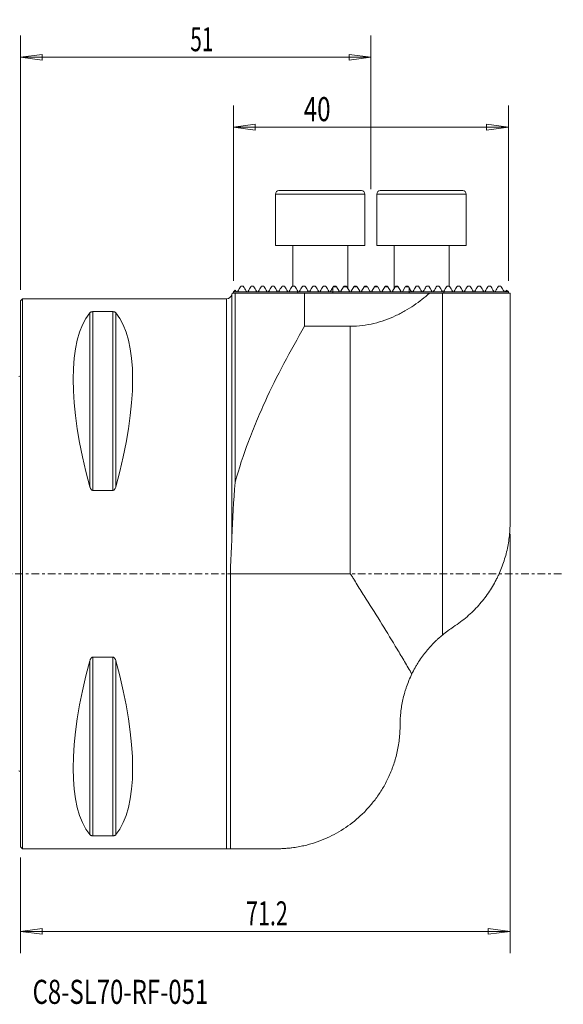
# Model space of a CAD drawing. Units: millimetres. Extents: x -66 to 79, y -63 to 81.
# Drawn here: x 0 to 79, y -63 to 81 of the extents above; entities that cross this region are included whole.
import ezdxf

# ---------------------------------------------------------------- set-up
doc = ezdxf.new("R2010")
doc.units = ezdxf.units.MM
doc.linetypes.add('CENTER', pattern=[47.5, 22, -8.5, 8.5, -8.5])
for name, color, linetype in [('1', 4, 'CONTINUOUS'), ('2', 7, 'CONTINUOUS'), ('SK1', 4, 'CONTINUOUS'), ('SK2', 7, 'CONTINUOUS'), ('SK4', 2, 'CENTER'), ('SK6', 5, 'CONTINUOUS')]:
    doc.layers.add(name, color=color, linetype=linetype)
doc.styles.add('iso_b_vert', font='simplex.shx')
doc.dimstyles.get("Standard").update_dxf_attribs({"dimtxt": 0.18, "dimasz": 0.18, "dimexe": 0.18, "dimexo": 0.0625, "dimgap": 0.09, "dimtad": 1, "dimzin": 0, "dimdsep": 52, "dimtxsty": 'Standard', "dimcen": 0.09, "dimadec": 0, "dimazin": 0, "dimtfac": 1, "dimtdec": 4, "dimtofl": 0, "dimtmove": 0, "dimatfit": 3, "dimfxl": 1, "dimtolj": 1, "dimtzin": 0, "dimarcsym": 0})

# ---------------------------------------------------------------- blocks, each defined once
blk = doc.blocks.new('DimnDraft3D2')
at = {"layer": 'SK2', "lineweight": 13}
for p, q in [((71.25, 5.806377), (71.25, -55.19216)), ((0, -41.2875), (0, -55.19216)), ((0, -52.01716), (3.174998, -51.599164)), ((0, -52.01716), (71.25, -52.01716)), ((0, -52.01716), (3.175002, -52.435157)), ((3.174998, -51.599164), (3.175002, -52.435157)), ((71.25, -52.01716), (68.074998, -51.599164)), ((68.075002, -52.435157), (68.074998, -51.599164)), ((71.25, -52.01716), (68.075002, -52.435157))]:
    blk.add_line(p, q, dxfattribs=at)
at = {"layer": 'SK2', "lineweight": 18, "insert": (32.829509, -51.14213), "char_height": 3.50012, "attachment_point": 7, "line_spacing_factor": 1.084337, "style": 'iso_b_vert'}
blk.add_mtext('\\W0.6562;71.2', dxfattribs=at)
blk = doc.blocks.new('DimnDraft3D3')
at = {"layer": '2', "lineweight": 13}
for p, q in [((0, 41.2875), (0, 78.292974)), ((51, 55.921464), (51, 78.292974)), ((0, 75.117974), (3.174998, 75.535971)), ((0, 75.117974), (51, 75.117974)), ((0, 75.117974), (3.175002, 74.699978)), ((3.174998, 75.535971), (3.175002, 74.699978)), ((51, 75.117974), (47.824998, 75.535971)), ((47.825002, 74.699978), (47.824998, 75.535971)), ((51, 75.117974), (47.825002, 74.699978))]:
    blk.add_line(p, q, dxfattribs=at)
at = {"layer": '2', "lineweight": 18, "insert": (24.721684, 75.993004), "char_height": 3.50012, "attachment_point": 7, "line_spacing_factor": 1.084337, "style": 'iso_b_vert'}
blk.add_mtext('\\W0.6351;51', dxfattribs=at)
blk = doc.blocks.new('DimnDraft3D4')
at = {"layer": 'SK2', "lineweight": 13}
for p, q in [((31, 42.5875), (31, 68.127376)), ((71, 42.5875), (71, 68.127376)), ((31, 64.952376), (34.174998, 65.370373)), ((31, 64.952376), (71, 64.952376)), ((31, 64.952376), (34.175002, 64.534379)), ((34.174998, 65.370373), (34.175002, 64.534379)), ((71, 64.952376), (67.824998, 65.370373)), ((67.825002, 64.534379), (67.824998, 65.370373)), ((71, 64.952376), (67.825002, 64.534379))]:
    blk.add_line(p, q, dxfattribs=at)
at = {"layer": 'SK2', "lineweight": 18, "insert": (41.232958, 65.827406), "char_height": 3.50012, "attachment_point": 7, "line_spacing_factor": 1.084337, "style": 'iso_b_vert'}
blk.add_mtext('\\W0.7361;40', dxfattribs=at)

msp = doc.modelspace()

# ---------------------------------------------------------------- linework, layer by layer
at = {"layer": '1', "lineweight": 18}
for p, q in [((37.13, 47.73), (37.13, 55.23)), ((37.13, 55.23), (50.13, 55.23)), ((49.63, 55.73), (37.63, 55.73)), ((50.13, 55.23), (50.13, 47.73)), ((51.87, 47.73), (51.87, 55.23)), ((51.87, 55.23), (64.87, 55.23)), ((64.37, 55.73), (52.37, 55.73)), ((64.87, 55.23), (64.87, 47.73)), ((50.13, 47.73), (37.13, 47.73)), ((39.63, 41.82), (39.63, 47.73)), ((47.63, 47.73), (47.63, 41.49)), ((64.87, 47.73), (51.87, 47.73)), ((54.37, 41.49), (54.37, 47.73)), ((62.37, 47.73), (62.37, 41.82)), ((32.35, 41.82), (32.15, 41.82)), ((33.85, 41.82), (33.65, 41.82)), ((35.35, 41.82), (35.15, 41.82)), ((36.85, 41.82), (36.65, 41.82)), ((38.35, 41.82), (38.15, 41.82)), ((39.85, 41.82), (39.65, 41.82)), ((41.02, 41.75), (41.05, 41.79)), ((41.35, 41.82), (41.15, 41.82)), ((42.85, 41.82), (42.65, 41.82)), ((44.35, 41.82), (44.15, 41.82)), ((45.45, 41.63), (45.51, 41.74)), ((45.45, 41), (45.45, 41.63)), ((45.52, 41.75), (45.51, 41.74)), ((45.99, 41.74), (45.51, 41.74)), ((45.65, 41.82), (45.85, 41.82)), ((45.99, 41.74), (45.98, 41.75)), ((45.99, 41.74), (46.37, 41.08)), ((46.63, 41.08), (47.01, 41.74)), ((47.02, 41.75), (47.01, 41.74)), ((47.49, 41.74), (47.01, 41.74)), ((47.15, 41.82), (47.35, 41.82)), ((47.49, 41.74), (47.48, 41.75)), ((47.49, 41.74), (47.87, 41.08)), ((48.13, 41.08), (48.51, 41.74)), ((48.52, 41.75), (48.51, 41.74)), ((48.99, 41.74), (48.51, 41.74)), ((48.65, 41.82), (48.85, 41.82)), ((48.99, 41.74), (48.98, 41.75)), ((48.99, 41.74), (49.37, 41.08)), ((49.63, 41.08), (50.01, 41.74)), ((50.02, 41.75), (50.01, 41.74)), ((50.49, 41.74), (50.01, 41.74)), ((50.15, 41.82), (50.35, 41.82)), ((50.49, 41.74), (50.48, 41.75)), ((50.49, 41.74), (50.87, 41.08)), ((51.13, 41.08), (51.51, 41.74)), ((51.52, 41.75), (51.51, 41.74)), ((51.99, 41.74), (51.51, 41.74)), ((51.65, 41.82), (51.85, 41.82)), ((51.99, 41.74), (51.98, 41.75)), ((51.99, 41.74), (52.37, 41.08)), ((52.63, 41.08), (53.01, 41.74)), ((53.02, 41.75), (53.01, 41.74)), ((53.49, 41.74), (53.01, 41.74)), ((53.15, 41.82), (53.35, 41.82)), ((53.49, 41.74), (53.48, 41.75)), ((53.49, 41.74), (53.87, 41.08)), ((54.13, 41.08), (54.51, 41.74)), ((54.52, 41.75), (54.51, 41.74)), ((54.99, 41.74), (54.51, 41.74)), ((54.65, 41.82), (54.85, 41.82)), ((54.99, 41.74), (54.98, 41.75)), ((54.99, 41.74), (55.37, 41.08)), ((55.63, 41.08), (56.01, 41.74)), ((56.02, 41.75), (56.01, 41.74)), ((56.49, 41.74), (56.01, 41.74)), ((56.15, 41.82), (56.35, 41.82)), ((56.49, 41.74), (56.48, 41.75)), ((56.49, 41.74), (56.55, 41.63)), ((56.55, 41), (56.55, 41.63)), ((57.85, 41.82), (57.65, 41.82)), ((59.35, 41.82), (59.15, 41.82)), ((60.85, 41.82), (60.65, 41.82)), ((60.98, 41.75), (60.95, 41.79)), ((62.35, 41.82), (62.15, 41.82)), ((63.85, 41.82), (63.65, 41.82)), ((65.35, 41.82), (65.15, 41.82)), ((66.85, 41.82), (66.65, 41.82)), ((68.35, 41.82), (68.15, 41.82)), ((69.85, 41.82), (69.65, 41.82)), ((30.77, 40.59), (30.83, 40.8)), ((30.77, 40.59), (30.77, 5.27)), ((31, 41), (31.26, 41.26)), ((40.39, 41), (31, 41)), ((31, 40.8), (31, 41)), ((31.25, 13.29), (31.25, 40.8)), ((40.39, 41), (40.41, 41.03)), ((40.39, 40.8), (40.39, 41)), ((45.45, 41), (40.39, 41)), ((59.51, 40.8), (41.35, 40.8)), ((41.35, 40.8), (41.35, 36)), ((56.55, 41), (45.45, 41)), ((45.45, 40.8), (45.45, 41)), ((61.61, 41), (56.55, 41)), ((56.55, 40.8), (56.55, 41)), ((61.4, 40.8), (59.51, 40.8)), ((61.4, -8.92), (61.4, 40.8)), ((61.4, 40.8), (71.25, 40.8)), ((61.61, 41), (61.59, 41.03)), ((61.61, 40.8), (61.61, 41)), ((61.61, 41), (71, 41)), ((70.74, 41.26), (71, 41)), ((71, 41), (71, 40.8)), ((71.25, 40.8), (71.25, 7.39)), ((0.3, 40), (0, 39.7)), ((0, -39.7), (0, 39.7)), ((30, 40), (0.3, 40)), ((0.3, -40), (0.3, 40)), ((30, -40), (30, 40)), ((10.11, 12.66), (10.11, 37.94)), ((13.46, 38.12), (10.54, 38.12)), ((10.54, 12.13), (10.54, 38.12)), ((13.46, 12.13), (13.46, 38.12)), ((13.89, 12.66), (13.89, 37.94)), ((41.35, 36), (48.01, 36)), ((48.01, 36), (48.01, 0)), ((10.54, 12.13), (13.46, 12.13)), ((48.01, 0), (30.58, 0)), ((30.58, -40), (30.58, 0)), ((10.11, -37.94), (10.11, -12.66)), ((13.46, -12.13), (10.54, -12.13)), ((10.54, -38.12), (10.54, -12.13)), ((13.46, -38.12), (13.46, -12.13)), ((13.89, -37.94), (13.89, -12.66)), ((10.54, -38.12), (13.46, -38.12)), ((0, -39.7), (0.3, -40)), ((0.3, -40), (30, -40)), ((30.58, -40), (37.25, -40))]:
    msp.add_line(p, q, dxfattribs=at)
at = {"layer": '1', "lineweight": 18, "extrusion": (0, 0, -1)}
for centre, radius, start, end in [((-37.63, 55.23), 0.5, 0, 90), ((-49.63, 55.23), 0.5, 90, 180), ((-52.37, 55.23), 0.5, 0, 90), ((-64.37, 55.23), 0.5, 90, 180), ((-46.5, 41.16), 0.154, 210, 330), ((-48, 41.16), 0.154, 210, 330), ((-49.5, 41.16), 0.154, 210, 330), ((-51, 41.16), 0.155, 210, 330), ((-52.5, 41.16), 0.155, 210, 330), ((-54, 41.16), 0.155, 210, 330), ((-55.5, 41.16), 0.155, 210, 330)]:
    msp.add_arc(centre, radius, start, end, dxfattribs=at)
at = {"layer": '1', "lineweight": 18}
msp.add_arc((30, 40.8), 0.8, 270, 345, dxfattribs=at)
for centre, major_axis, start_param, end_param in [((30.76, 0), (-18.73, 39.48), 0.161099, 1.087947), ((-6.76, 0), (-18.73, -39.48), 2.053646, 2.980494), ((30.76, 0), (-18.73, -39.48), -1.087947, -0.161099), ((-6.76, 0), (-18.73, 39.48), -2.980494, -2.053646)]:
    msp.add_ellipse(centre, major_axis=major_axis, ratio=0.341999, start_param=start_param, end_param=end_param, dxfattribs=at)
for points in [[(31.63, 41.08), (31.78, 41.34), (31.91, 41.56), (32.02, 41.75)], [(32.48, 41.75), (32.58, 41.58), (32.71, 41.35), (32.87, 41.08)], [(33.13, 41.08), (33.27, 41.31), (33.39, 41.53), (33.52, 41.75)], [(33.98, 41.75), (34.1, 41.55), (34.23, 41.33), (34.37, 41.08)], [(34.63, 41.08), (34.76, 41.31), (34.89, 41.53), (35.02, 41.75)], [(35.48, 41.75), (35.6, 41.54), (35.73, 41.32), (35.87, 41.08)], [(36.13, 41.08), (36.26, 41.31), (36.39, 41.53), (36.52, 41.75)], [(36.98, 41.75), (37.1, 41.54), (37.23, 41.31), (37.37, 41.08)], [(37.63, 41.08), (37.76, 41.31), (37.89, 41.53), (38.02, 41.75)], [(38.48, 41.75), (38.6, 41.54), (38.73, 41.31), (38.87, 41.08)], [(39.13, 41.08), (39.26, 41.31), (39.39, 41.53), (39.52, 41.75)], [(39.98, 41.75), (40.11, 41.53), (40.23, 41.31), (40.37, 41.08)], [(40.63, 41.08), (40.76, 41.31), (40.89, 41.53), (41.02, 41.75)], [(41.05, 41.79), (41.04, 41.78), (41.03, 41.76), (41.02, 41.75)], [(41.02, 41.75), (41.02, 41.75), (41.02, 41.75), (41.02, 41.75)], [(41.48, 41.75), (41.6, 41.55), (41.73, 41.33), (41.87, 41.08)], [(42.13, 41.08), (42.26, 41.31), (42.39, 41.53), (42.52, 41.75)], [(42.98, 41.75), (43.1, 41.54), (43.23, 41.31), (43.37, 41.08)], [(43.63, 41.08), (43.76, 41.31), (43.89, 41.53), (44.02, 41.75)], [(44.48, 41.75), (44.61, 41.53), (44.74, 41.31), (44.87, 41.08)], [(45.13, 41.08), (45.24, 41.26), (45.34, 41.45), (45.45, 41.63)], [(56.55, 41.63), (56.66, 41.45), (56.76, 41.26), (56.87, 41.08)], [(57.13, 41.08), (57.26, 41.31), (57.39, 41.53), (57.52, 41.75)], [(57.98, 41.75), (58.11, 41.53), (58.24, 41.31), (58.37, 41.08)], [(58.63, 41.08), (58.77, 41.31), (58.9, 41.54), (59.02, 41.75)], [(59.48, 41.75), (59.61, 41.53), (59.74, 41.31), (59.87, 41.08)], [(60.13, 41.08), (60.27, 41.33), (60.4, 41.55), (60.52, 41.75)], [(60.98, 41.75), (61.11, 41.53), (61.24, 41.31), (61.37, 41.08)], [(60.98, 41.75), (60.98, 41.75), (60.98, 41.75), (60.98, 41.75)], [(61.63, 41.08), (61.77, 41.31), (61.89, 41.53), (62.02, 41.75)], [(62.48, 41.75), (62.61, 41.53), (62.74, 41.31), (62.87, 41.08)], [(63.13, 41.08), (63.27, 41.31), (63.4, 41.54), (63.52, 41.75)], [(63.98, 41.75), (64.11, 41.53), (64.24, 41.31), (64.37, 41.08)], [(64.63, 41.08), (64.77, 41.31), (64.9, 41.54), (65.02, 41.75)], [(65.48, 41.75), (65.61, 41.53), (65.74, 41.31), (65.87, 41.08)], [(66.13, 41.08), (66.27, 41.32), (66.4, 41.54), (66.52, 41.75)], [(66.98, 41.75), (67.11, 41.53), (67.24, 41.31), (67.37, 41.08)], [(67.63, 41.08), (67.77, 41.33), (67.9, 41.55), (68.02, 41.75)], [(68.48, 41.75), (68.61, 41.53), (68.73, 41.31), (68.87, 41.08)], [(69.13, 41.08), (69.29, 41.35), (69.42, 41.58), (69.52, 41.75)], [(69.98, 41.75), (70.09, 41.56), (70.22, 41.34), (70.37, 41.08)], [(31.26, 41.26), (31.26, 41.26), (31.3, 41.2), (31.37, 41.08)], [(40.41, 41.03), (40.39, 41.04), (40.38, 41.06), (40.37, 41.08)], [(61.63, 41.08), (61.62, 41.06), (61.61, 41.04), (61.59, 41.03)], [(70.63, 41.08), (70.7, 41.2), (70.74, 41.26), (70.74, 41.26)], [(30.77, 5.27), (30.87, 7.95), (31.03, 10.63), (31.25, 13.29)], [(63.02, -7.72), (62.49, -8.07), (61.94, -8.46), (61.4, -8.92)]]:
    msp.add_open_spline(points, degree=3, dxfattribs=at)
for points, knots in [([(32.15, 41.82), (32.13, 41.82), (32.12, 41.82), (32.1, 41.82), (32.09, 41.81), (32.07, 41.8), (32.07, 41.8), (32.06, 41.8), (32.06, 41.8), (32.05, 41.79), (32.05, 41.79), (32.05, 41.79), (32.05, 41.79), (32.04, 41.78), (32.04, 41.78), (32.04, 41.77), (32.03, 41.77), (32.03, 41.77), (32.03, 41.76), (32.02, 41.76), (32.02, 41.76), (32.02, 41.75)], [0, 0, 0, 0, 0.5, 0.5, 0.75, 0.75, 0.8125, 0.8125, 0.84375, 0.84375, 0.859375, 0.859375, 0.875, 0.875, 0.890625, 0.890625, 0.90625, 0.90625, 0.9375, 0.9375, 1, 1, 1, 1]), ([(32.48, 41.75), (32.47, 41.77), (32.45, 41.79), (32.41, 41.82), (32.38, 41.82), (32.35, 41.82)], [0, 0, 0, 0, 0.5, 0.5, 1, 1, 1, 1]), ([(33.65, 41.82), (33.63, 41.82), (33.62, 41.82), (33.6, 41.82), (33.59, 41.81), (33.58, 41.81), (33.57, 41.8), (33.56, 41.8), (33.56, 41.79), (33.55, 41.78), (33.54, 41.78), (33.53, 41.77), (33.52, 41.76), (33.52, 41.75)], [0, 0, 0, 0, 0.5, 0.5, 0.625, 0.625, 0.75, 0.75, 0.8125, 0.8125, 0.875, 0.875, 1, 1, 1, 1]), ([(33.98, 41.75), (33.97, 41.77), (33.95, 41.79), (33.92, 41.81), (33.91, 41.81), (33.88, 41.82), (33.87, 41.82), (33.85, 41.82)], [0, 0, 0, 0, 0.5, 0.5, 0.75, 0.75, 1, 1, 1, 1]), ([(35.15, 41.82), (35.14, 41.82), (35.13, 41.82), (35.12, 41.82), (35.11, 41.82), (35.09, 41.81), (35.08, 41.81), (35.07, 41.8), (35.07, 41.8), (35.05, 41.79), (35.04, 41.78), (35.03, 41.76), (35.02, 41.76), (35.02, 41.75)], [0, 0, 0, 0, 0.25, 0.25, 0.5, 0.5, 0.625, 0.625, 0.75, 0.75, 0.875, 0.875, 1, 1, 1, 1]), ([(35.48, 41.75), (35.47, 41.77), (35.45, 41.79), (35.42, 41.81), (35.41, 41.81), (35.38, 41.82), (35.37, 41.82), (35.35, 41.82)], [0, 0, 0, 0, 0.5, 0.5, 0.75, 0.75, 1, 1, 1, 1]), ([(36.65, 41.82), (36.64, 41.82), (36.63, 41.82), (36.61, 41.82), (36.6, 41.82), (36.59, 41.81), (36.58, 41.81), (36.57, 41.8), (36.56, 41.8), (36.55, 41.78), (36.54, 41.78), (36.53, 41.76), (36.52, 41.76), (36.52, 41.75)], [0, 0, 0, 0, 0.25, 0.25, 0.5, 0.5, 0.625, 0.625, 0.75, 0.75, 0.875, 0.875, 1, 1, 1, 1]), ([(36.98, 41.75), (36.97, 41.77), (36.95, 41.79), (36.92, 41.81), (36.91, 41.81), (36.88, 41.82), (36.87, 41.82), (36.85, 41.82)], [0, 0, 0, 0, 0.5, 0.5, 0.75, 0.75, 1, 1, 1, 1]), ([(38.15, 41.82), (38.14, 41.82), (38.13, 41.82), (38.11, 41.82), (38.1, 41.82), (38.08, 41.81), (38.06, 41.8), (38.04, 41.78), (38.03, 41.76), (38.02, 41.75)], [0, 0, 0, 0, 0.25, 0.25, 0.5, 0.5, 0.75, 0.75, 1, 1, 1, 1]), ([(38.48, 41.75), (38.47, 41.77), (38.45, 41.79), (38.42, 41.81), (38.41, 41.81), (38.38, 41.82), (38.37, 41.82), (38.35, 41.82)], [0, 0, 0, 0, 0.5, 0.5, 0.75, 0.75, 1, 1, 1, 1]), ([(39.65, 41.82), (39.64, 41.82), (39.63, 41.82), (39.61, 41.82), (39.6, 41.82), (39.58, 41.81), (39.56, 41.8), (39.54, 41.78), (39.53, 41.76), (39.52, 41.75)], [0, 0, 0, 0, 0.25, 0.25, 0.5, 0.5, 0.75, 0.75, 1, 1, 1, 1]), ([(39.98, 41.75), (39.97, 41.77), (39.95, 41.79), (39.92, 41.81), (39.91, 41.81), (39.88, 41.82), (39.87, 41.82), (39.85, 41.82)], [0, 0, 0, 0, 0.5, 0.5, 0.75, 0.75, 1, 1, 1, 1]), ([(41.15, 41.82), (41.13, 41.82), (41.12, 41.82), (41.1, 41.82), (41.09, 41.81), (41.07, 41.81), (41.06, 41.8), (41.05, 41.79)], [0, 0, 0, 0, 0.5, 0.5, 0.75, 0.75, 1, 1, 1, 1]), ([(41.48, 41.75), (41.47, 41.77), (41.45, 41.79), (41.42, 41.81), (41.41, 41.81), (41.38, 41.82), (41.37, 41.82), (41.35, 41.82)], [0, 0, 0, 0, 0.5, 0.5, 0.75, 0.75, 1, 1, 1, 1]), ([(42.65, 41.82), (42.64, 41.82), (42.62, 41.82), (42.6, 41.82), (42.59, 41.81), (42.56, 41.8), (42.55, 41.79), (42.53, 41.77), (42.53, 41.76), (42.52, 41.75)], [0, 0, 0, 0, 0.25, 0.25, 0.5, 0.5, 0.75, 0.75, 1, 1, 1, 1]), ([(42.98, 41.75), (42.97, 41.77), (42.95, 41.79), (42.91, 41.82), (42.88, 41.82), (42.85, 41.82)], [0, 0, 0, 0, 0.5, 0.5, 1, 1, 1, 1]), ([(44.15, 41.82), (44.13, 41.82), (44.12, 41.82), (44.09, 41.82), (44.08, 41.81), (44.05, 41.79), (44.03, 41.77), (44.02, 41.75)], [0, 0, 0, 0, 0.25, 0.25, 0.5, 0.5, 1, 1, 1, 1]), ([(44.48, 41.75), (44.47, 41.77), (44.45, 41.79), (44.41, 41.82), (44.38, 41.82), (44.35, 41.82)], [0, 0, 0, 0, 0.5, 0.5, 1, 1, 1, 1]), ([(45.52, 41.75), (45.53, 41.77), (45.55, 41.79), (45.59, 41.81), (45.62, 41.82), (45.65, 41.82)], [0, 0, 0, 0, 0.5, 0.5, 1, 1, 1, 1]), ([(45.85, 41.82), (45.88, 41.82), (45.91, 41.81), (45.95, 41.79), (45.97, 41.77), (45.98, 41.75)], [0, 0, 0, 0, 0.5, 0.5, 1, 1, 1, 1]), ([(47.02, 41.75), (47.03, 41.77), (47.05, 41.79), (47.09, 41.81), (47.12, 41.82), (47.15, 41.82)], [0, 0, 0, 0, 0.5, 0.5, 1, 1, 1, 1]), ([(47.35, 41.82), (47.38, 41.82), (47.41, 41.81), (47.45, 41.79), (47.47, 41.77), (47.48, 41.75)], [0, 0, 0, 0, 0.5, 0.5, 1, 1, 1, 1]), ([(48.52, 41.75), (48.53, 41.77), (48.55, 41.79), (48.59, 41.81), (48.62, 41.82), (48.65, 41.82)], [0, 0, 0, 0, 0.5, 0.5, 1, 1, 1, 1]), ([(48.85, 41.82), (48.88, 41.82), (48.91, 41.81), (48.95, 41.79), (48.97, 41.77), (48.98, 41.75)], [0, 0, 0, 0, 0.5, 0.5, 1, 1, 1, 1]), ([(50.02, 41.75), (50.03, 41.77), (50.05, 41.79), (50.09, 41.81), (50.12, 41.82), (50.15, 41.82)], [0, 0, 0, 0, 0.5, 0.5, 1, 1, 1, 1]), ([(50.35, 41.82), (50.38, 41.82), (50.41, 41.81), (50.45, 41.79), (50.47, 41.77), (50.48, 41.75)], [0, 0, 0, 0, 0.5, 0.5, 1, 1, 1, 1]), ([(51.52, 41.75), (51.53, 41.77), (51.55, 41.79), (51.59, 41.81), (51.62, 41.82), (51.65, 41.82)], [0, 0, 0, 0, 0.5, 0.5, 1, 1, 1, 1]), ([(51.85, 41.82), (51.88, 41.82), (51.91, 41.81), (51.95, 41.79), (51.97, 41.77), (51.98, 41.75)], [0, 0, 0, 0, 0.5, 0.5, 1, 1, 1, 1]), ([(53.02, 41.75), (53.03, 41.77), (53.05, 41.79), (53.09, 41.81), (53.12, 41.82), (53.15, 41.82)], [0, 0, 0, 0, 0.5, 0.5, 1, 1, 1, 1]), ([(53.35, 41.82), (53.38, 41.82), (53.41, 41.81), (53.45, 41.79), (53.47, 41.77), (53.48, 41.75)], [0, 0, 0, 0, 0.5, 0.5, 1, 1, 1, 1]), ([(54.52, 41.75), (54.53, 41.77), (54.55, 41.79), (54.59, 41.81), (54.62, 41.82), (54.65, 41.82)], [0, 0, 0, 0, 0.5, 0.5, 1, 1, 1, 1]), ([(54.85, 41.82), (54.88, 41.82), (54.91, 41.81), (54.95, 41.79), (54.97, 41.77), (54.98, 41.75)], [0, 0, 0, 0, 0.5, 0.5, 1, 1, 1, 1]), ([(56.02, 41.75), (56.03, 41.77), (56.05, 41.79), (56.09, 41.81), (56.12, 41.82), (56.15, 41.82)], [0, 0, 0, 0, 0.5, 0.5, 1, 1, 1, 1]), ([(56.35, 41.82), (56.38, 41.82), (56.41, 41.81), (56.45, 41.79), (56.47, 41.77), (56.48, 41.75)], [0, 0, 0, 0, 0.5, 0.5, 1, 1, 1, 1]), ([(57.65, 41.82), (57.62, 41.82), (57.59, 41.82), (57.55, 41.79), (57.53, 41.77), (57.52, 41.75)], [0, 0, 0, 0, 0.5, 0.5, 1, 1, 1, 1]), ([(57.98, 41.75), (57.97, 41.77), (57.95, 41.79), (57.91, 41.82), (57.88, 41.82), (57.85, 41.82)], [0, 0, 0, 0, 0.5, 0.5, 1, 1, 1, 1]), ([(59.15, 41.82), (59.13, 41.82), (59.12, 41.82), (59.09, 41.81), (59.08, 41.81), (59.05, 41.79), (59.03, 41.77), (59.02, 41.75)], [0, 0, 0, 0, 0.25, 0.25, 0.5, 0.5, 1, 1, 1, 1]), ([(59.48, 41.75), (59.47, 41.77), (59.45, 41.79), (59.4, 41.82), (59.38, 41.82), (59.35, 41.82)], [0, 0, 0, 0, 0.5, 0.5, 1, 1, 1, 1]), ([(60.65, 41.82), (60.62, 41.82), (60.59, 41.82), (60.55, 41.79), (60.53, 41.77), (60.52, 41.75)], [0, 0, 0, 0, 0.5, 0.5, 1, 1, 1, 1]), ([(60.95, 41.79), (60.94, 41.8), (60.93, 41.81), (60.91, 41.81), (60.9, 41.82), (60.88, 41.82), (60.87, 41.82), (60.85, 41.82)], [0, 0, 0, 0, 0.25, 0.25, 0.5, 0.5, 1, 1, 1, 1]), ([(60.98, 41.75), (60.98, 41.76), (60.97, 41.77), (60.96, 41.78), (60.95, 41.79), (60.95, 41.79)], [0, 0, 0, 0, 0.5, 0.5, 1, 1, 1, 1]), ([(62.15, 41.82), (62.13, 41.82), (62.12, 41.82), (62.09, 41.81), (62.08, 41.81), (62.05, 41.79), (62.03, 41.77), (62.02, 41.75)], [0, 0, 0, 0, 0.25, 0.25, 0.5, 0.5, 1, 1, 1, 1]), ([(62.48, 41.75), (62.47, 41.76), (62.46, 41.78), (62.44, 41.8), (62.42, 41.81), (62.4, 41.82), (62.39, 41.82), (62.37, 41.82), (62.36, 41.82), (62.35, 41.82)], [0, 0, 0, 0, 0.25, 0.25, 0.5, 0.5, 0.75, 0.75, 1, 1, 1, 1]), ([(63.65, 41.82), (63.63, 41.82), (63.62, 41.82), (63.59, 41.81), (63.58, 41.81), (63.55, 41.79), (63.53, 41.77), (63.52, 41.75)], [0, 0, 0, 0, 0.25, 0.25, 0.5, 0.5, 1, 1, 1, 1]), ([(63.98, 41.75), (63.98, 41.76), (63.97, 41.76), (63.96, 41.78), (63.96, 41.78), (63.94, 41.79), (63.94, 41.8), (63.92, 41.81), (63.92, 41.81), (63.9, 41.82), (63.89, 41.82), (63.87, 41.82), (63.86, 41.82), (63.85, 41.82)], [0, 0, 0, 0, 0.125, 0.125, 0.25, 0.25, 0.375, 0.375, 0.5, 0.5, 0.75, 0.75, 1, 1, 1, 1]), ([(65.15, 41.82), (65.13, 41.82), (65.12, 41.82), (65.09, 41.81), (65.08, 41.81), (65.05, 41.79), (65.03, 41.77), (65.02, 41.75)], [0, 0, 0, 0, 0.25, 0.25, 0.5, 0.5, 1, 1, 1, 1]), ([(65.48, 41.75), (65.48, 41.76), (65.47, 41.76), (65.46, 41.78), (65.45, 41.78), (65.44, 41.8), (65.43, 41.8), (65.42, 41.81), (65.41, 41.81), (65.4, 41.82), (65.39, 41.82), (65.37, 41.82), (65.36, 41.82), (65.35, 41.82)], [0, 0, 0, 0, 0.125, 0.125, 0.25, 0.25, 0.375, 0.375, 0.5, 0.5, 0.75, 0.75, 1, 1, 1, 1]), ([(66.65, 41.82), (66.63, 41.82), (66.62, 41.82), (66.59, 41.81), (66.58, 41.81), (66.55, 41.79), (66.53, 41.77), (66.52, 41.75)], [0, 0, 0, 0, 0.25, 0.25, 0.5, 0.5, 1, 1, 1, 1]), ([(66.98, 41.75), (66.98, 41.76), (66.97, 41.76), (66.96, 41.78), (66.95, 41.79), (66.93, 41.8), (66.93, 41.8), (66.91, 41.81), (66.91, 41.81), (66.89, 41.82), (66.88, 41.82), (66.87, 41.82), (66.86, 41.82), (66.85, 41.82)], [0, 0, 0, 0, 0.125, 0.125, 0.25, 0.25, 0.375, 0.375, 0.5, 0.5, 0.75, 0.75, 1, 1, 1, 1]), ([(68.15, 41.82), (68.13, 41.82), (68.12, 41.82), (68.09, 41.81), (68.08, 41.81), (68.05, 41.79), (68.03, 41.77), (68.02, 41.75)], [0, 0, 0, 0, 0.25, 0.25, 0.5, 0.5, 1, 1, 1, 1]), ([(68.48, 41.75), (68.48, 41.76), (68.48, 41.76), (68.47, 41.77), (68.47, 41.77), (68.46, 41.78), (68.45, 41.78), (68.44, 41.79), (68.44, 41.8), (68.43, 41.8), (68.42, 41.81), (68.41, 41.81), (68.4, 41.82), (68.38, 41.82), (68.37, 41.82), (68.35, 41.82)], [0, 0, 0, 0, 0.0625, 0.0625, 0.125, 0.125, 0.1875, 0.1875, 0.25, 0.25, 0.375, 0.375, 0.5, 0.5, 1, 1, 1, 1]), ([(69.65, 41.82), (69.62, 41.82), (69.59, 41.82), (69.55, 41.79), (69.53, 41.77), (69.52, 41.75)], [0, 0, 0, 0, 0.5, 0.5, 1, 1, 1, 1]), ([(69.98, 41.75), (69.98, 41.76), (69.98, 41.76), (69.97, 41.77), (69.97, 41.77), (69.97, 41.77), (69.96, 41.77), (69.96, 41.78), (69.96, 41.78), (69.95, 41.79), (69.95, 41.79), (69.95, 41.79), (69.94, 41.79), (69.94, 41.8), (69.94, 41.8), (69.93, 41.8), (69.93, 41.8), (69.91, 41.81), (69.9, 41.82), (69.88, 41.82), (69.87, 41.82), (69.85, 41.82)], [0, 0, 0, 0, 0.0625, 0.0625, 0.09375, 0.09375, 0.109375, 0.109375, 0.125, 0.125, 0.140625, 0.140625, 0.15625, 0.15625, 0.1875, 0.1875, 0.25, 0.25, 0.5, 0.5, 1, 1, 1, 1]), ([(31.25, 40.8), (31.11, 40.8), (31.01, 40.8), (30.86, 40.8), (30.83, 40.8), (30.83, 40.8)], [0, 0, 0, 0, 0.50072, 0.50072, 1, 1, 1, 1]), ([(41.35, 40.8), (40.28, 40.8), (39.25, 40.8), (37.29, 40.8), (36.35, 40.8), (34.62, 40.8), (33.82, 40.8), (32.74, 40.8), (32.41, 40.8), (31.94, 40.8), (31.8, 40.8), (31.51, 40.8), (31.38, 40.8), (31.25, 40.8)], [0, 0, 0, 0, 0.25, 0.25, 0.5, 0.5, 0.75, 0.75, 0.875, 0.875, 0.9375, 0.9375, 1, 1, 1, 1]), ([(31.63, 41.08), (31.63, 41.08), (31.63, 41.07), (31.62, 41.07), (31.62, 41.06), (31.62, 41.06), (31.61, 41.05), (31.6, 41.04), (31.6, 41.04), (31.59, 41.03), (31.59, 41.03), (31.58, 41.03), (31.58, 41.03), (31.57, 41.02), (31.56, 41.02), (31.55, 41.01), (31.54, 41.01), (31.52, 41.01), (31.51, 41), (31.47, 41.01), (31.45, 41.01), (31.4, 41.03), (31.38, 41.06), (31.37, 41.08)], [0, 0, 0, 0, 0.015625, 0.015625, 0.023438, 0.023438, 0.03125, 0.03125, 0.039063, 0.039063, 0.046875, 0.046875, 0.0625, 0.0625, 0.09375, 0.09375, 0.125, 0.125, 0.25, 0.25, 0.5, 0.5, 1, 1, 1, 1]), ([(33.13, 41.08), (33.13, 41.08), (33.13, 41.07), (33.12, 41.06), (33.11, 41.05), (33.1, 41.04), (33.1, 41.04), (33.09, 41.03), (33.08, 41.03), (33.07, 41.02), (33.06, 41.02), (33.05, 41.01), (33.04, 41.01), (33.02, 41.01), (33.02, 41.01), (32.98, 41), (32.96, 41.01), (32.93, 41.02), (32.91, 41.03), (32.89, 41.05), (32.87, 41.07), (32.87, 41.08)], [0, 0, 0, 0, 0.03125, 0.03125, 0.046875, 0.046875, 0.0625, 0.0625, 0.09375, 0.09375, 0.125, 0.125, 0.1875, 0.1875, 0.25, 0.25, 0.5, 0.5, 0.75, 0.75, 1, 1, 1, 1]), ([(34.63, 41.08), (34.63, 41.08), (34.63, 41.07), (34.62, 41.06), (34.61, 41.05), (34.6, 41.04), (34.59, 41.03), (34.58, 41.02), (34.57, 41.02), (34.55, 41.01), (34.55, 41.01), (34.53, 41.01), (34.52, 41.01), (34.49, 41), (34.47, 41.01), (34.43, 41.02), (34.41, 41.03), (34.39, 41.05), (34.38, 41.07), (34.37, 41.08)], [0, 0, 0, 0, 0.03125, 0.03125, 0.0625, 0.0625, 0.09375, 0.09375, 0.125, 0.125, 0.1875, 0.1875, 0.25, 0.25, 0.5, 0.5, 0.75, 0.75, 1, 1, 1, 1]), ([(36.13, 41.08), (36.13, 41.08), (36.13, 41.07), (36.12, 41.06), (36.11, 41.06), (36.1, 41.04), (36.1, 41.04), (36.08, 41.03), (36.08, 41.03), (36.06, 41.02), (36.05, 41.01), (36.03, 41.01), (36.03, 41.01), (36, 41), (35.99, 41), (35.97, 41.01), (35.96, 41.01), (35.93, 41.02), (35.91, 41.03), (35.89, 41.05), (35.88, 41.07), (35.87, 41.08)], [0, 0, 0, 0, 0.03125, 0.03125, 0.0625, 0.0625, 0.09375, 0.09375, 0.125, 0.125, 0.1875, 0.1875, 0.25, 0.25, 0.375, 0.375, 0.5, 0.5, 0.75, 0.75, 1, 1, 1, 1]), ([(37.63, 41.08), (37.63, 41.07), (37.62, 41.06), (37.6, 41.04), (37.59, 41.03), (37.57, 41.02), (37.56, 41.02), (37.54, 41.01), (37.53, 41.01), (37.51, 41), (37.5, 41), (37.47, 41.01), (37.46, 41.01), (37.43, 41.02), (37.42, 41.03), (37.39, 41.05), (37.38, 41.07), (37.37, 41.08)], [0, 0, 0, 0, 0.0625, 0.0625, 0.125, 0.125, 0.1875, 0.1875, 0.25, 0.25, 0.375, 0.375, 0.5, 0.5, 0.75, 0.75, 1, 1, 1, 1]), ([(39.13, 41.08), (39.13, 41.07), (39.12, 41.06), (39.1, 41.04), (39.09, 41.04), (39.07, 41.02), (39.06, 41.02), (39.04, 41.01), (39.04, 41.01), (39.01, 41), (39, 41), (38.97, 41.01), (38.96, 41.01), (38.93, 41.02), (38.92, 41.03), (38.89, 41.05), (38.88, 41.07), (38.87, 41.08)], [0, 0, 0, 0, 0.0625, 0.0625, 0.125, 0.125, 0.1875, 0.1875, 0.25, 0.25, 0.375, 0.375, 0.5, 0.5, 0.75, 0.75, 1, 1, 1, 1]), ([(40.63, 41.08), (40.63, 41.07), (40.62, 41.06), (40.59, 41.04), (40.58, 41.03), (40.55, 41.01), (40.54, 41.01), (40.52, 41.01), (40.51, 41), (40.48, 41.01), (40.46, 41.01), (40.44, 41.02), (40.42, 41.02), (40.41, 41.03)], [0, 0, 0, 0, 0.125, 0.125, 0.25, 0.25, 0.375, 0.375, 0.5, 0.5, 0.75, 0.75, 1, 1, 1, 1]), ([(42.13, 41.08), (42.13, 41.07), (42.12, 41.06), (42.09, 41.03), (42.08, 41.02), (42.04, 41.01), (42.03, 41.01), (42, 41), (41.98, 41.01), (41.94, 41.01), (41.92, 41.02), (41.89, 41.05), (41.88, 41.06), (41.87, 41.08)], [0, 0, 0, 0, 0.125, 0.125, 0.25, 0.25, 0.375, 0.375, 0.5, 0.5, 0.75, 0.75, 1, 1, 1, 1]), ([(43.63, 41.08), (43.63, 41.07), (43.62, 41.06), (43.6, 41.04), (43.59, 41.03), (43.56, 41.02), (43.54, 41.01), (43.51, 41), (43.5, 41), (43.45, 41.01), (43.43, 41.02), (43.39, 41.05), (43.38, 41.06), (43.37, 41.08)], [0, 0, 0, 0, 0.125, 0.125, 0.25, 0.25, 0.375, 0.375, 0.5, 0.5, 0.75, 0.75, 1, 1, 1, 1]), ([(45.13, 41.08), (45.13, 41.07), (45.12, 41.06), (45.1, 41.04), (45.09, 41.04), (45.07, 41.02), (45.06, 41.01), (45.03, 41.01), (45.01, 41), (44.98, 41.01), (44.97, 41.01), (44.94, 41.02), (44.93, 41.02), (44.89, 41.04), (44.88, 41.06), (44.87, 41.08)], [0, 0, 0, 0, 0.125, 0.125, 0.25, 0.25, 0.375, 0.375, 0.5, 0.5, 0.625, 0.625, 0.75, 0.75, 1, 1, 1, 1]), ([(59.51, 40.8), (59.17, 40.49), (58.81, 40.19), (58.06, 39.6), (57.67, 39.31), (56.84, 38.76), (56.41, 38.49), (55.74, 38.1), (55.51, 37.98), (55.04, 37.73), (54.8, 37.62), (54.07, 37.28), (53.57, 37.07), (52.53, 36.7), (51.99, 36.54), (50.88, 36.28), (50.32, 36.17), (49.18, 36.03), (48.6, 36), (48.01, 36)], [0, 0, 0, 0, 0.125, 0.125, 0.25, 0.25, 0.375, 0.375, 0.4375, 0.4375, 0.5, 0.5, 0.625, 0.625, 0.75, 0.75, 0.875, 0.875, 1, 1, 1, 1]), ([(57.13, 41.08), (57.12, 41.06), (57.11, 41.04), (57.07, 41.02), (57.06, 41.02), (57.03, 41.01), (57.02, 41.01), (56.99, 41), (56.97, 41.01), (56.94, 41.01), (56.93, 41.02), (56.9, 41.04), (56.88, 41.06), (56.87, 41.08)], [0, 0, 0, 0, 0.25, 0.25, 0.375, 0.375, 0.5, 0.5, 0.625, 0.625, 0.75, 0.75, 1, 1, 1, 1]), ([(58.63, 41.08), (58.62, 41.06), (58.61, 41.05), (58.57, 41.02), (58.55, 41.01), (58.5, 41), (58.49, 41), (58.46, 41.01), (58.44, 41.02), (58.4, 41.04), (58.38, 41.06), (58.37, 41.08)], [0, 0, 0, 0, 0.25, 0.25, 0.5, 0.5, 0.625, 0.625, 0.75, 0.75, 1, 1, 1, 1]), ([(60.13, 41.08), (60.12, 41.06), (60.11, 41.05), (60.08, 41.02), (60.06, 41.01), (60.02, 41.01), (60, 41), (59.97, 41.01), (59.96, 41.01), (59.92, 41.02), (59.91, 41.03), (59.88, 41.06), (59.87, 41.07), (59.87, 41.08)], [0, 0, 0, 0, 0.25, 0.25, 0.5, 0.5, 0.625, 0.625, 0.75, 0.75, 0.875, 0.875, 1, 1, 1, 1]), ([(61.59, 41.03), (61.58, 41.02), (61.56, 41.02), (61.54, 41.01), (61.52, 41.01), (61.49, 41), (61.48, 41.01), (61.46, 41.01), (61.45, 41.01), (61.42, 41.03), (61.41, 41.04), (61.38, 41.06), (61.37, 41.07), (61.37, 41.08)], [0, 0, 0, 0, 0.25, 0.25, 0.5, 0.5, 0.625, 0.625, 0.75, 0.75, 0.875, 0.875, 1, 1, 1, 1]), ([(63.13, 41.08), (63.12, 41.07), (63.11, 41.05), (63.08, 41.03), (63.07, 41.02), (63.04, 41.01), (63.03, 41.01), (63, 41), (62.99, 41), (62.96, 41.01), (62.96, 41.01), (62.94, 41.02), (62.93, 41.02), (62.91, 41.04), (62.9, 41.05), (62.88, 41.06), (62.87, 41.07), (62.87, 41.08)], [0, 0, 0, 0, 0.25, 0.25, 0.5, 0.5, 0.625, 0.625, 0.75, 0.75, 0.8125, 0.8125, 0.875, 0.875, 0.9375, 0.9375, 1, 1, 1, 1]), ([(64.63, 41.08), (64.62, 41.07), (64.61, 41.05), (64.58, 41.03), (64.57, 41.02), (64.54, 41.01), (64.53, 41.01), (64.5, 41), (64.49, 41), (64.47, 41.01), (64.46, 41.01), (64.44, 41.02), (64.43, 41.02), (64.41, 41.03), (64.4, 41.04), (64.38, 41.06), (64.37, 41.07), (64.37, 41.08)], [0, 0, 0, 0, 0.25, 0.25, 0.5, 0.5, 0.625, 0.625, 0.75, 0.75, 0.8125, 0.8125, 0.875, 0.875, 0.9375, 0.9375, 1, 1, 1, 1]), ([(66.13, 41.08), (66.12, 41.07), (66.11, 41.05), (66.09, 41.03), (66.07, 41.02), (66.04, 41.01), (66.03, 41.01), (66.01, 41), (66, 41), (65.97, 41.01), (65.97, 41.01), (65.95, 41.01), (65.94, 41.02), (65.92, 41.03), (65.92, 41.03), (65.9, 41.04), (65.9, 41.04), (65.89, 41.05), (65.88, 41.06), (65.87, 41.07), (65.87, 41.08), (65.87, 41.08)], [0, 0, 0, 0, 0.25, 0.25, 0.5, 0.5, 0.625, 0.625, 0.75, 0.75, 0.8125, 0.8125, 0.875, 0.875, 0.90625, 0.90625, 0.9375, 0.9375, 0.96875, 0.96875, 1, 1, 1, 1]), ([(67.63, 41.08), (67.62, 41.07), (67.61, 41.05), (67.59, 41.03), (67.57, 41.02), (67.53, 41.01), (67.51, 41), (67.48, 41.01), (67.47, 41.01), (67.45, 41.01), (67.45, 41.01), (67.43, 41.02), (67.42, 41.02), (67.41, 41.03), (67.4, 41.04), (67.39, 41.05), (67.38, 41.06), (67.37, 41.07), (67.37, 41.08), (67.37, 41.08)], [0, 0, 0, 0, 0.25, 0.25, 0.5, 0.5, 0.75, 0.75, 0.8125, 0.8125, 0.875, 0.875, 0.90625, 0.90625, 0.9375, 0.9375, 0.96875, 0.96875, 1, 1, 1, 1]), ([(69.13, 41.08), (69.13, 41.07), (69.11, 41.05), (69.09, 41.03), (69.07, 41.02), (69.04, 41.01), (69.02, 41), (68.98, 41.01), (68.98, 41.01), (68.96, 41.01), (68.95, 41.01), (68.94, 41.02), (68.93, 41.02), (68.92, 41.03), (68.91, 41.03), (68.9, 41.04), (68.9, 41.04), (68.89, 41.05), (68.88, 41.06), (68.87, 41.07), (68.87, 41.08), (68.87, 41.08)], [0, 0, 0, 0, 0.25, 0.25, 0.5, 0.5, 0.75, 0.75, 0.8125, 0.8125, 0.875, 0.875, 0.90625, 0.90625, 0.9375, 0.9375, 0.953125, 0.953125, 0.96875, 0.96875, 1, 1, 1, 1]), ([(70.63, 41.08), (70.62, 41.06), (70.6, 41.03), (70.55, 41.01), (70.53, 41.01), (70.49, 41), (70.48, 41.01), (70.46, 41.01), (70.45, 41.01), (70.44, 41.02), (70.43, 41.02), (70.42, 41.03), (70.42, 41.03), (70.41, 41.03), (70.41, 41.03), (70.4, 41.04), (70.4, 41.04), (70.39, 41.05), (70.39, 41.06), (70.38, 41.06), (70.38, 41.07), (70.37, 41.07), (70.37, 41.08), (70.37, 41.08)], [0, 0, 0, 0, 0.5, 0.5, 0.75, 0.75, 0.875, 0.875, 0.90625, 0.90625, 0.9375, 0.9375, 0.953125, 0.953125, 0.960937, 0.960937, 0.96875, 0.96875, 0.976562, 0.976562, 0.984375, 0.984375, 1, 1, 1, 1]), ([(10.54, 38.12), (10.51, 38.12), (10.48, 38.11), (10.42, 38.11), (10.39, 38.1), (10.32, 38.08), (10.28, 38.07), (10.21, 38.04), (10.19, 38.02), (10.14, 37.98), (10.12, 37.96), (10.11, 37.94)], [0, 0, 0, 0, 0.125, 0.125, 0.25, 0.25, 0.5, 0.5, 0.75, 0.75, 1, 1, 1, 1]), ([(13.89, 37.94), (13.88, 37.96), (13.86, 37.98), (13.81, 38.02), (13.79, 38.04), (13.72, 38.07), (13.68, 38.08), (13.61, 38.1), (13.58, 38.11), (13.52, 38.11), (13.49, 38.12), (13.46, 38.12)], [0, 0, 0, 0, 0.25, 0.25, 0.5, 0.5, 0.75, 0.75, 0.875, 0.875, 1, 1, 1, 1]), ([(31.25, 13.29), (31.8, 15.3), (32.45, 17.29), (33.38, 19.74), (33.56, 20.23), (33.95, 21.21), (34.15, 21.69), (34.76, 23.13), (35.17, 24.08), (36.47, 26.92), (37.39, 28.77), (39.32, 32.42), (40.32, 34.22), (41.35, 36)], [0, 0, 0, 0, 0.25, 0.25, 0.3125, 0.3125, 0.375, 0.375, 0.5, 0.5, 0.75, 0.75, 1, 1, 1, 1]), ([(10.11, 12.66), (10.12, 12.6), (10.14, 12.54), (10.19, 12.43), (10.21, 12.38), (10.28, 12.28), (10.32, 12.23), (10.39, 12.18), (10.42, 12.16), (10.48, 12.14), (10.51, 12.13), (10.54, 12.13)], [0, 0, 0, 0, 0.25, 0.25, 0.5, 0.5, 0.75, 0.75, 0.875, 0.875, 1, 1, 1, 1]), ([(13.46, 12.13), (13.49, 12.13), (13.52, 12.14), (13.58, 12.16), (13.61, 12.18), (13.68, 12.23), (13.72, 12.28), (13.79, 12.38), (13.81, 12.43), (13.86, 12.54), (13.88, 12.6), (13.89, 12.66)], [0, 0, 0, 0, 0.125, 0.125, 0.25, 0.25, 0.5, 0.5, 0.75, 0.75, 1, 1, 1, 1]), ([(71.25, 7.39), (71.25, 7.35), (71.25, 7.31), (71.25, 7.22), (71.25, 7.08), (71.24, 6.77), (71.23, 6.51), (71.2, 5.98), (71.17, 5.63), (71.04, 4.57), (70.92, 3.87), (70.58, 2.49), (70.37, 1.8), (70, 0.79), (69.86, 0.45), (69.64, -0.05), (69.56, -0.22), (69.4, -0.55), (69.32, -0.71), (68.9, -1.53), (68.52, -2.17), (67.66, -3.41), (67.2, -4.01), (66.17, -5.17), (65.61, -5.72), (64.39, -6.77), (63.73, -7.26), (63.02, -7.72)], [0, 0, 0, 0, 0.007812, 0.007812, 0.015625, 0.03125, 0.0625, 0.0625, 0.125, 0.125, 0.25, 0.25, 0.375, 0.375, 0.4375, 0.4375, 0.46875, 0.46875, 0.5, 0.5, 0.625, 0.625, 0.75, 0.75, 0.875, 0.875, 1, 1, 1, 1]), ([(30.58, 0), (30.58, 0.05), (30.58, 0.11), (30.58, 0.22), (30.58, 0.27), (30.58, 0.43), (30.58, 0.54), (30.59, 0.87), (30.59, 1.09), (30.61, 1.75), (30.63, 2.19), (30.69, 3.51), (30.74, 4.39), (30.77, 5.27)], [0, 0, 0, 0, 0.03125, 0.03125, 0.0625, 0.0625, 0.125, 0.125, 0.25, 0.25, 0.5, 0.5, 1, 1, 1, 1]), ([(56.96, -14.58), (56.61, -13.98), (56.26, -13.38), (55.73, -12.48), (55.55, -12.18), (55.19, -11.57), (55.01, -11.27), (54.1, -9.76), (53.36, -8.55), (51.86, -6.12), (51.1, -4.9), (49.95, -3.07), (49.56, -2.46), (48.98, -1.54), (48.69, -1.08), (48.35, -0.54), (48.21, -0.31), (48.11, -0.15), (48.06, -0.08), (48.01, 0)], [0, 0, 0, 0, 0.125, 0.125, 0.1875, 0.1875, 0.25, 0.25, 0.5, 0.5, 0.75, 0.75, 0.875, 0.875, 0.9375, 0.96875, 0.984375, 0.984375, 1, 1, 1, 1]), ([(56.96, -14.58), (57.11, -14.27), (57.26, -13.97), (57.51, -13.52), (57.6, -13.38), (57.77, -13.09), (57.86, -12.95), (58.31, -12.24), (58.69, -11.73), (59.47, -10.78), (59.86, -10.35), (60.35, -9.86), (60.45, -9.76), (60.65, -9.58), (60.74, -9.49), (61.03, -9.23), (61.22, -9.07), (61.4, -8.92)], [0, 0, 0, 0, 0.125, 0.125, 0.1875, 0.1875, 0.25, 0.25, 0.5, 0.5, 0.75, 0.75, 0.8125, 0.8125, 0.875, 0.875, 1, 1, 1, 1]), ([(10.54, -12.13), (10.51, -12.13), (10.48, -12.14), (10.42, -12.16), (10.39, -12.18), (10.32, -12.23), (10.28, -12.28), (10.21, -12.38), (10.19, -12.43), (10.14, -12.54), (10.12, -12.6), (10.11, -12.66)], [0, 0, 0, 0, 0.125, 0.125, 0.25, 0.25, 0.5, 0.5, 0.75, 0.75, 1, 1, 1, 1]), ([(13.89, -12.66), (13.88, -12.6), (13.86, -12.54), (13.81, -12.43), (13.79, -12.38), (13.72, -12.28), (13.68, -12.23), (13.61, -12.18), (13.58, -12.16), (13.52, -12.14), (13.49, -12.13), (13.46, -12.13)], [0, 0, 0, 0, 0.25, 0.25, 0.5, 0.5, 0.75, 0.75, 0.875, 0.875, 1, 1, 1, 1]), ([(55.25, -22), (55.25, -21.4), (55.28, -20.78), (55.42, -19.55), (55.52, -18.93), (55.72, -18), (55.8, -17.68), (55.94, -17.21), (55.98, -17.06), (56.08, -16.74), (56.14, -16.58), (56.41, -15.8), (56.66, -15.18), (56.96, -14.58)], [0, 0, 0, 0, 0.25, 0.25, 0.5, 0.5, 0.625, 0.625, 0.6875, 0.6875, 0.75, 0.75, 1, 1, 1, 1]), ([(37.25, -40), (37.47, -40), (37.68, -40), (37.99, -39.98), (38.1, -39.98), (38.29, -39.97), (38.39, -39.96), (38.67, -39.94), (38.85, -39.93), (39.19, -39.9), (39.36, -39.88), (39.83, -39.82), (40.13, -39.77), (40.71, -39.67), (40.98, -39.61), (41.53, -39.49), (41.79, -39.42), (42.31, -39.28), (42.57, -39.2), (43.32, -38.95), (43.81, -38.77), (44.76, -38.37), (45.22, -38.15), (46.13, -37.67), (46.58, -37.4), (47.88, -36.56), (48.72, -35.91), (49.71, -34.99), (49.91, -34.8), (50.29, -34.41), (50.48, -34.2), (51.04, -33.58), (51.39, -33.15), (52.07, -32.24), (52.39, -31.76), (52.99, -30.75), (53.27, -30.23), (53.66, -29.4), (53.79, -29.12), (53.96, -28.68), (54.02, -28.54), (54.13, -28.24), (54.19, -28.09), (54.45, -27.35), (54.63, -26.73), (54.93, -25.45), (55.05, -24.79), (55.21, -23.43), (55.25, -22.73), (55.25, -22)], [0, 0, 0, 0, 0.015625, 0.015625, 0.023437, 0.023437, 0.03125, 0.03125, 0.046875, 0.046875, 0.0625, 0.0625, 0.09375, 0.09375, 0.125, 0.125, 0.15625, 0.15625, 0.1875, 0.1875, 0.25, 0.25, 0.3125, 0.3125, 0.375, 0.375, 0.5, 0.5, 0.53125, 0.53125, 0.5625, 0.5625, 0.625, 0.625, 0.6875, 0.6875, 0.75, 0.75, 0.78125, 0.78125, 0.796875, 0.796875, 0.8125, 0.8125, 0.875, 0.875, 0.9375, 0.9375, 1, 1, 1, 1]), ([(10.11, -37.94), (10.12, -37.96), (10.14, -37.98), (10.19, -38.02), (10.21, -38.04), (10.28, -38.07), (10.32, -38.08), (10.39, -38.1), (10.42, -38.11), (10.48, -38.11), (10.51, -38.12), (10.54, -38.12)], [0, 0, 0, 0, 0.25, 0.25, 0.5, 0.5, 0.75, 0.75, 0.875, 0.875, 1, 1, 1, 1]), ([(13.46, -38.12), (13.49, -38.12), (13.52, -38.11), (13.58, -38.11), (13.61, -38.1), (13.68, -38.08), (13.72, -38.07), (13.79, -38.04), (13.81, -38.02), (13.86, -37.98), (13.88, -37.96), (13.89, -37.94)], [0, 0, 0, 0, 0.125, 0.125, 0.25, 0.25, 0.5, 0.5, 0.75, 0.75, 1, 1, 1, 1]), ([(30, -40), (30.11, -40), (30.21, -40), (30.41, -40), (30.5, -40), (30.58, -40)], [0, 0, 0, 0, 0.5, 0.5, 1, 1, 1, 1])]:
    msp.add_open_spline(points, degree=3, knots=knots, dxfattribs=at)
at = {"layer": 'SK1', "lineweight": 18, "extrusion": (0, 0, -1)}
for centre, start, end in [((0.6, 29.6), 233.1291, 246.4218), ((0.6, -29.6), 113.5782, 126.8709)]:
    msp.add_arc(centre, 1, start, end, dxfattribs=at)
at = {"layer": 'SK4', "lineweight": 13, "ltscale": 0.05}
msp.add_line((-53, 0), (79, 0), dxfattribs=at)

# ---------------------------------------------------------------- texts
at = {"layer": 'SK6', "lineweight": 18, "insert": (1.78, -62.56), "char_height": 3.5, "attachment_point": 7, "line_spacing_factor": 1.084337, "style": 'iso_b_vert'}
msp.add_mtext('\\W0.7297;C8-SL70-RF-051', dxfattribs=at)

# ---------------------------------------------------------------- dimensions: what is measured, and where the dimension line sits
at = {"layer": '2', "lineweight": 13}
dim = msp.add_linear_dim(base=(51, 75.12), p1=(0, 41.29), p2=(51, 55.92), dimstyle='Standard', override={"dimtxt": 3.50012, "dimasz": 3.175, "dimexe": 3.175, "dimexo": 1.5875, "dimgap": 1.75006, "dimtad": 1, "dimtih": 0, "dimdec": 1, "dimzin": 8, "dimpost": '<>', "dimtxsty": 'iso_b_vert', "dimsah": 1, "dimclrd": 7, "dimclre": 7, "dimclrt": 7, "dimtm": -0.005, "dimtdec": 2, "dimtofl": 1, "dimtmove": 0}, dxfattribs=at)
dim.commit()
dim.dimension.update_dxf_attribs({"geometry": 'DimnDraft3D3', "text_midpoint": (25.5, 75.12)})
at = {"layer": 'SK2', "lineweight": 13}
for base, p1, p2, picture, middle in [((71, 64.95), (31, 42.59), (71, 42.59), 'DimnDraft3D4', (42.63, 64.95)), ((71.25, -52.01716), (0, -41.2875), (71.25, 5.806377), 'DimnDraft3D2', (35.625, -52.01716))]:
    dim = msp.add_linear_dim(base=base, p1=p1, p2=p2, dimstyle='Standard', override={"dimtxt": 3.50012, "dimasz": 3.175, "dimexe": 3.175, "dimexo": 1.5875, "dimgap": 1.75006, "dimtad": 1, "dimtih": 0, "dimdec": 1, "dimzin": 8, "dimpost": '<>', "dimtxsty": 'iso_b_vert', "dimsah": 1, "dimclrd": 7, "dimclre": 7, "dimclrt": 7, "dimtm": -0.005, "dimtdec": 2, "dimtofl": 1, "dimtmove": 0}, dxfattribs=at)
    dim.commit()
    dim.dimension.update_dxf_attribs({"geometry": picture, "text_midpoint": middle})

doc.saveas('drawing.dxf')
